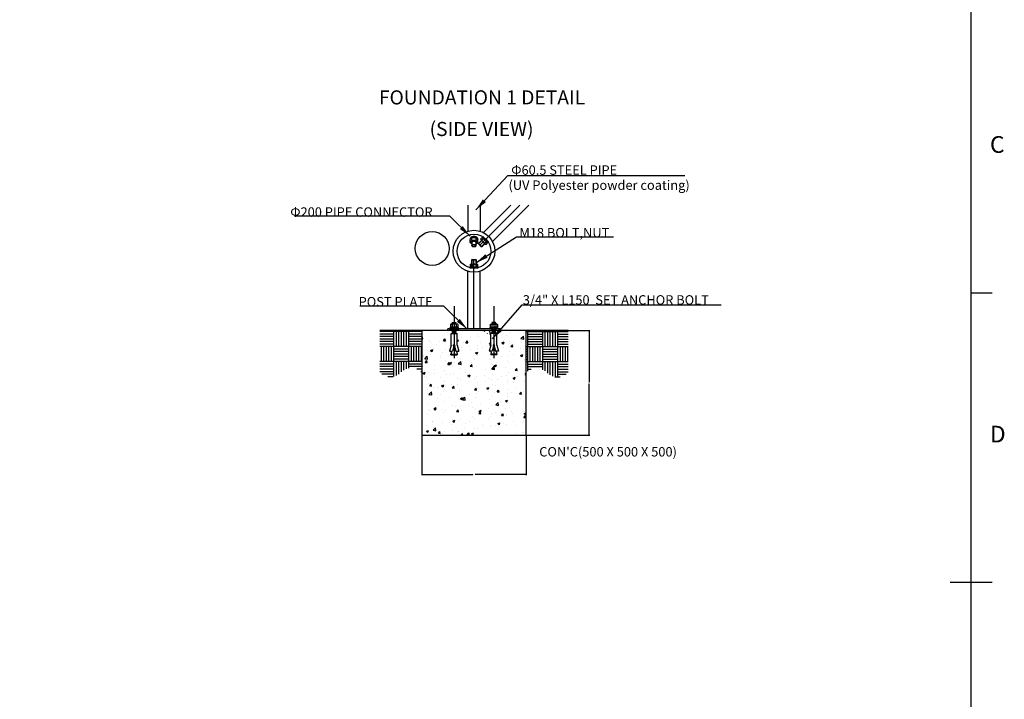
# Model space of a CAD drawing. Units: millimetres. Extents: x 0 to 33640, y 0 to 23760.
# Drawn here: x 23714 to 33137, y 10761 to 17261 of the extents above; entities that cross this region are included whole.
import ezdxf

# ---------------------------------------------------------------- set-up
doc = ezdxf.new("R2010")
doc.units = ezdxf.units.MM
doc.header["$LTSCALE"] = 400
doc.header["$MEASUREMENT"] = 0
for name, pattern in [('CENTER', [2, 1.25, -0.25, 0.25, -0.25]), ('CENTER2', [28.575, 19.05, -3.175, 3.175, -3.175]), ('HIDDEN', [0.375, 0.25, -0.125])]:
    doc.linetypes.add(name, pattern=pattern)
for name, color, linetype, true_color in [('CL', 1, 'CENTER2', 0xff0000), ('DIM', 9, 'Continuous', 0x808080), ('Sheet', 5, 'Continuous', 0x0000ff), ('TEXT', 9, 'Continuous', 0x808080)]:
    doc.layers.add(name, color=color, linetype=linetype, true_color=true_color)
doc.styles.add('Arial', font='arial.ttf')
doc.styles.add('Times New Roman', font='times.ttf')
doc.dimstyles.new('DYNAMO (STANDARD)', dxfattribs={"dimscale": 40, "dimtxt": 3.2, "dimasz": 3, "dimexe": 1.25, "dimexo": 0.625, "dimtad": 1, "dimtoh": 1, "dimdec": 0, "dimzin": 1, "dimdsep": 46, "dimtxsty": 'Arial', "dimcen": 0, "dimadec": 0, "dimazin": 0, "dimtfac": 1, "dimtdec": 4, "dimtix": 1, "dimtmove": 1, "dimatfit": 3, "dimfxl": 0, "dimtolj": 1, "dimtzin": 1, "dimarcsym": 0})
doc.dimstyles.new('STANDARD 01 01', dxfattribs={"dimscale": 40, "dimtxt": 0.18, "dimasz": 0.18, "dimexe": 0.18, "dimexo": 0.0625, "dimgap": 0.09, "dimtad": 0, "dimtih": 1, "dimtoh": 1, "dimdec": 4, "dimlfac": 0.5, "dimzin": 1, "dimdsep": 46, "dimtxsty": 'Times New Roman', "dimcen": 0.09, "dimadec": 0, "dimazin": 0, "dimtfac": 1, "dimtdec": 4, "dimtix": 1, "dimtmove": 1, "dimatfit": 3, "dimfxl": 0, "dimtolj": 1, "dimtzin": 1, "dimarcsym": 0})
doc.dimstyles.new('STANDARD 02 01', dxfattribs={"dimscale": 40, "dimtxt": 0.18, "dimasz": 0.18, "dimexe": 0.18, "dimexo": 0.0625, "dimgap": 0.09, "dimtad": 0, "dimtih": 1, "dimtoh": 1, "dimdec": 4, "dimlfac": 0.5, "dimzin": 1, "dimdsep": 46, "dimtxsty": 'Times New Roman', "dimcen": 0.09, "dimadec": 0, "dimazin": 0, "dimtfac": 1, "dimtdec": 4, "dimtix": 1, "dimtmove": 1, "dimatfit": 3, "dimfxl": 0, "dimtolj": 1, "dimtzin": 1, "dimarcsym": 0})
pattern_1 = [(90, (6112.4, 28966.24), (-144, 144), [144, -144]), (90, (6136.4, 28966.24), (-144, 144), [144, -144]), (90, (6160.4, 28966.24), (-144, 144), [144, -144]), (90, (6184.4, 28966.24), (-144, 144), [144, -144]), (90, (6208.4, 28966.24), (-144, 144), [144, -144]), (90, (6232.4, 28966.24), (-144, 144), [144, -144]), (90, (6256.4, 28966.24), (-144, 144), [144, -144]), (0, (6112.4, 29110.24), (144, -144), [144, -144]), (0, (6112.4, 29134.24), (144, -144), [144, -144]), (0, (6112.4, 29158.24), (144, -144), [144, -144]), (0, (6112.4, 29182.24), (144, -144), [144, -144]), (0, (6112.4, 29206.24), (144, -144), [144, -144]), (0, (6112.4, 29230.24), (144, -144), [144, -144]), (0, (6112.4, 29254.24), (144, -144), [144, -144])]

# ---------------------------------------------------------------- blocks, each defined once
blk = doc.blocks.new('ISO A1 title block')
at = {"layer": 'Sheet'}
for p, q in [((820, 366.25), (825, 366.25)), ((815, 297), (825, 297))]:
    blk.add_line(p, q, dxfattribs=at)
blk.add_lwpolyline([(820, 574), (20, 574), (20, 20), (820, 20)], close=True, dxfattribs=at)
at = {"layer": 'Sheet', "color": 6, "true_color": 0xff00ff, "char_height": 4, "attachment_point": 7, "line_spacing_factor": 0.963855}
for s, insert, width in [('\\fArial;C', (824.5, 399.68), 7.5422), ('\\fArial;D', (824.5, 330.43), 7.3012)]:
    blk.add_mtext(s, dxfattribs=dict(at, insert=insert, width=width))
blk = doc.blocks.new('set anchor bolt')
at = {"color": 6, "true_color": 0xff00ff}
for p, q in [((-8496.3, -25640.3), (-8491.3, -25636.7)), ((-8496.3, -25640.3), (-8496.3, -25667.2)), ((-8429.2, -25636.7), (-8491.3, -25636.7)), ((-8490.5, -25636.7), (-8479, -25636.7)), ((-8480.5, -25624.6), (-8476, -25620.5)), ((-8476, -25628.6), (-8480.5, -25624.6)), ((-8480.5, -25624.6), (-8440, -25626.8)), ((-8480.5, -25632.7), (-8476, -25628.6)), ((-8476, -25636.7), (-8480.5, -25632.7)), ((-8480.5, -25632.7), (-8440, -25634.9)), ((-8479, -25640.3), (-8479, -25667.2)), ((-8476, -25620.5), (-8442, -25620.5)), ((-8476, -25620.5), (-8444.5, -25622.8)), ((-8476, -25620.5), (-8444.5, -25622.8)), ((-8476, -25628.6), (-8444.5, -25630.9)), ((-8444.5, -25622.8), (-8442, -25620.5)), ((-8440, -25626.8), (-8444.5, -25622.8)), ((-8444.5, -25630.9), (-8440, -25626.8)), ((-8440, -25634.9), (-8444.5, -25630.9)), ((-8442, -25636.7), (-8440, -25634.9)), ((-8430.1, -25636.7), (-8441.6, -25636.7)), ((-8441.6, -25640.3), (-8441.6, -25667.2)), ((-8441.6, -25640.3), (-8441.6, -25667.2)), ((-8424.3, -25640.3), (-8429.2, -25636.7)), ((-8424.3, -25640.3), (-8429.2, -25636.7)), ((-8424.3, -25640.3), (-8424.3, -25667.2)), ((-8415.3, -25676.5), (-8505.3, -25676.5)), ((-8505.3, -25676.5), (-8505.3, -25681.2)), ((-8505.3, -25681.2), (-8415.3, -25681.2)), ((-8424.3, -25667.2), (-8496.3, -25667.2)), ((-8491.8, -25673.4), (-8491.8, -25670.3)), ((-8489.5, -25726.2), (-8431, -25726.2)), ((-8489.5, -25840.9), (-8489.5, -25726.2)), ((-8488.6, -25667.2), (-8460.3, -25667.2)), ((-8480.5, -25684.1), (-8477.3, -25681.2)), ((-8480.5, -25684.1), (-8440, -25686.4)), ((-8476, -25688.2), (-8480.5, -25684.1)), ((-8480.5, -25692.2), (-8476, -25688.2)), ((-8480.5, -25692.2), (-8440, -25694.5)), ((-8476, -25696.3), (-8480.5, -25692.2)), ((-8480.5, -25700.3), (-8476, -25696.3)), ((-8480.5, -25700.3), (-8440, -25702.6)), ((-8476, -25704.4), (-8480.5, -25700.3)), ((-8480.5, -25708.4), (-8476, -25704.4)), ((-8480.5, -25708.4), (-8440, -25710.7)), ((-8476, -25712.5), (-8480.5, -25708.4)), ((-8480.5, -25716.5), (-8476, -25712.5)), ((-8476, -25720.6), (-8480.5, -25716.5)), ((-8480.5, -25716.5), (-8440, -25718.8)), ((-8480.5, -25724.6), (-8476, -25720.6)), ((-8478.8, -25726.2), (-8480.5, -25724.6)), ((-8480.5, -25724.6), (-8452.3, -25726.2)), ((-8476, -25688.2), (-8444.5, -25690.4)), ((-8476, -25696.3), (-8444.5, -25698.5)), ((-8476, -25696.3), (-8444.5, -25698.5)), ((-8476, -25704.4), (-8444.5, -25706.6)), ((-8476, -25712.5), (-8444.5, -25714.7)), ((-8476, -25712.5), (-8444.5, -25714.7)), ((-8476, -25720.6), (-8444.5, -25722.8)), ((-8464.8, -25676.5), (-8461.5, -25681.2)), ((-8460.4, -25681.2), (-8444.5, -25682.3)), ((-8460.4, -25681.2), (-8444.5, -25682.3)), ((-8437.7, -25667.2), (-8460.3, -25667.2)), ((-8457.6, -25676.5), (-8454.3, -25681.2)), ((-8444.5, -25682.3), (-8443.3, -25681.2)), ((-8440, -25686.4), (-8444.5, -25682.3)), ((-8444.5, -25690.4), (-8440, -25686.4)), ((-8440, -25694.5), (-8444.5, -25690.4)), ((-8444.5, -25698.5), (-8440, -25694.5)), ((-8440, -25702.6), (-8444.5, -25698.5)), ((-8444.5, -25706.6), (-8440, -25702.6)), ((-8440, -25710.7), (-8444.5, -25706.6)), ((-8444.5, -25714.7), (-8440, -25710.7)), ((-8440, -25718.8), (-8444.5, -25714.7)), ((-8444.5, -25722.8), (-8440, -25718.8)), ((-8440.8, -25726.2), (-8444.5, -25722.8)), ((-8431, -25840.9), (-8431, -25726.2)), ((-8428.8, -25673.4), (-8428.8, -25670.3)), ((-8415.3, -25681.2), (-8415.3, -25676.5)), ((-8489.5, -25840.9), (-8505.3, -25899.4)), ((-8462.8, -25848.1), (-8476.6, -25899.4)), ((-8457.8, -25848.1), (-8444, -25899.4)), ((-8431, -25840.9), (-8415.3, -25899.4)), ((-8505.3, -25899.4), (-8476.6, -25899.4)), ((-8487.2, -25908.7), (-8490.7, -25927.4)), ((-8490.7, -25927.4), (-8429.9, -25927.4)), ((-8490.7, -25932.1), (-8490.7, -25927.4)), ((-8490.7, -25932.1), (-8429.9, -25932.1)), ((-8487.2, -25908.7), (-8487.2, -25899.4)), ((-8444, -25899.4), (-8415.3, -25899.4)), ((-8433.4, -25908.7), (-8433.4, -25899.4)), ((-8433.4, -25899.4), (-8431, -25899.4)), ((-8433.4, -25908.7), (-8429.9, -25927.4)), ((-8429.9, -25927.4), (-8429.9, -25932.1))]:
    blk.add_line(p, q, dxfattribs=at)
blk.add_circle((-8460.3, -25840.9), 7.42, dxfattribs=at)
for centre, radius, start, end in [((-8487.6, -25648.9), 12.2, 44.83287, 135.16713), ((-8460.3, -25686.8), 50.1, 68.03686, 111.96314), ((-8432.9, -25648.9), 12.2, 44.83287, 135.16713), ((-8488.6, -25670.3), 3.15, 90, 180), ((-8488.6, -25673.4), 3.15, 180, 270), ((-8431.9, -25670.3), 3.15, 0, 90), ((-8431.9, -25673.4), 3.15, 270, 0)]:
    blk.add_arc(centre, radius, start, end, dxfattribs=at)
blk = doc.blocks.new('*D29')
at = {"layer": 'Defpoints', "color": 0}
for p in [(28561.8, 14286.7), (28561.8, 13286.7), (29162.8, 13286.7)]:
    blk.add_point(p, dxfattribs=at)
at = {"layer": 'DIM', "color": 0, "lineweight": -2}
for p, q in [((28564.3, 14286.7), (29170, 14286.7)), ((29162.8, 14279.5), (29162.8, 13794)), ((29162.8, 13293.9), (29162.8, 13779.5)), ((28564.3, 13286.7), (29170, 13286.7))]:
    blk.add_line(p, q, dxfattribs=at)
at = {"layer": 'DIM', "color": 0}
for points in [[(29164, 14279.5), (29161.6, 14279.5), (29162.8, 14286.7)], [(29161.6, 13293.9), (29164, 13293.9), (29162.8, 13286.7)]]:
    blk.add_solid(points, dxfattribs=at)
at = {"layer": 'DIM', "color": 0, "insert": (29162.8, 13786.7), "char_height": 7.2, "attachment_point": 5, "style": 'Times New Roman'}
blk.add_mtext('\\A1;500', dxfattribs=at)
blk = doc.blocks.new('*D30')
at = {"layer": 'Defpoints', "color": 0}
for p in [(27561.8, 13286.7), (28561.8, 13286.7), (28561.8, 12912)]:
    blk.add_point(p, dxfattribs=at)
at = {"layer": 'DIM', "color": 0, "lineweight": -2}
for p, q in [((27561.8, 13284.2), (27561.8, 12904.8)), ((28561.8, 13284.2), (28561.8, 12904.8)), ((27569, 12912), (28050.7, 12912)), ((28554.6, 12912), (28073, 12912))]:
    blk.add_line(p, q, dxfattribs=at)
at = {"layer": 'DIM', "color": 0}
for points in [[(27569, 12913.2), (27569, 12910.8), (27561.8, 12912)], [(28554.6, 12910.8), (28554.6, 12913.2), (28561.8, 12912)]]:
    blk.add_solid(points, dxfattribs=at)
at = {"layer": 'DIM', "color": 0, "insert": (28061.8, 12912), "char_height": 7.2, "attachment_point": 5, "style": 'Times New Roman'}
blk.add_mtext('\\A1;500', dxfattribs=at)

msp = doc.modelspace()

# ---------------------------------------------------------------- hatches: boundary and pattern name
at = {"true_color": 0x808080, "extrusion": (0, 0, -1)}
h = msp.add_hatch(dxfattribs=at)
h.set_pattern_fill('AR-PARQ1', color=8, scale=12, style=0, pattern_type=2)
h.set_pattern_definition(pattern_1)
h.paths.add_polyline_path([(-27161.83044, 14286.73502), (-27561.83044, 14286.73502), (-27561.83044, 13886.73502), (-27560.64595, 13887.95565), (-27559.44361, 13889.16457), (-27558.22358, 13890.36141), (-27556.98604, 13891.54579), (-27555.73116, 13892.71735), (-27554.45912, 13893.87573), (-27553.17011, 13895.02057), (-27551.86435, 13896.15151), (-27550.54205, 13897.26819), (-27549.20342, 13898.37028), (-27547.84871, 13899.45742), (-27546.47816, 13900.52927), (-27545.09202, 13901.58551), (-27543.69055, 13902.6258), (-27542.27403, 13903.64982), (-27540.84272, 13904.65726), (-27539.39692, 13905.64779), (-27537.93694, 13906.62113), (-27536.46306, 13907.57696), (-27534.9756, 13908.515), (-27533.47489, 13909.43498), (-27531.96126, 13910.3366), (-27530.43504, 13911.21961), (-27528.89657, 13912.08374), (-27527.3462, 13912.92876), (-27525.7843, 13913.7544), (-27524.21122, 13914.56045), (-27522.62734, 13915.34668), (-27521.03303, 13916.11287), (-27519.42867, 13916.85882), (-27517.81465, 13917.58433), (-27516.19136, 13918.28922), (-27514.5592, 13918.97332), (-27512.91856, 13919.63646), (-27511.26986, 13920.27848), (-27509.6135, 13920.89924), (-27507.94989, 13921.4986), (-27506.27945, 13922.07645), (-27504.60259, 13922.63268), (-27502.91974, 13923.16717), (-27501.23131, 13923.67984), (-27499.53773, 13924.17061), (-27497.83943, 13924.63941), (-27496.13682, 13925.08618), (-27494.43034, 13925.51088), (-27492.72041, 13925.91347), (-27491.00746, 13926.29392), (-27489.29191, 13926.65222), (-27487.57419, 13926.98837), (-27485.85472, 13927.30237), (-27484.13393, 13927.59424), (-27482.41223, 13927.86401), (-27480.69004, 13928.11172), (-27478.96779, 13928.33742), (-27477.24587, 13928.54116), (-27475.52471, 13928.72302), (-27473.8047, 13928.88307), (-27472.08626, 13929.02141), (-27470.36978, 13929.13813), (-27468.65565, 13929.23335), (-27466.94427, 13929.30717), (-27465.23603, 13929.35972), (-27463.53129, 13929.39115), (-27461.83044, 13929.40159), (-27460.1296, 13929.39115), (-27458.42486, 13929.35972), (-27456.71662, 13929.30717), (-27455.00524, 13929.23335), (-27453.29111, 13929.13813), (-27451.57463, 13929.02141), (-27449.85619, 13928.88307), (-27448.13618, 13928.72302), (-27446.41502, 13928.54116), (-27444.6931, 13928.33742), (-27442.97084, 13928.11172), (-27441.24866, 13927.86401), (-27439.52696, 13927.59424), (-27437.80616, 13927.30237), (-27436.0867, 13926.98837), (-27434.36898, 13926.65222), (-27432.65343, 13926.29392), (-27430.94048, 13925.91347), (-27429.23055, 13925.51088), (-27427.52407, 13925.08618), (-27425.82146, 13924.63941), (-27424.12316, 13924.17061), (-27422.42958, 13923.67984), (-27420.74115, 13923.16717), (-27419.0583, 13922.63268), (-27417.38144, 13922.07645), (-27415.711, 13921.4986), (-27414.04739, 13920.89924), (-27412.39103, 13920.27848), (-27410.74232, 13919.63646), (-27409.10169, 13918.97332), (-27407.46953, 13918.28922), (-27405.84624, 13917.58433), (-27404.23222, 13916.85882), (-27402.62786, 13916.11287), (-27401.03355, 13915.34668), (-27399.44967, 13914.56045), (-27397.87659, 13913.7544), (-27396.31469, 13912.92876), (-27394.76432, 13912.08374), (-27393.22585, 13911.21961), (-27391.69963, 13910.3366), (-27390.18599, 13909.43498), (-27388.68529, 13908.515), (-27387.19783, 13907.57696), (-27385.72395, 13906.62113), (-27384.26396, 13905.64779), (-27382.81817, 13904.65726), (-27381.38686, 13903.64982), (-27379.97034, 13902.6258), (-27378.56887, 13901.58551), (-27377.18273, 13900.52927), (-27375.81217, 13899.45742), (-27374.45747, 13898.37028), (-27373.11884, 13897.26819), (-27371.79654, 13896.15151), (-27370.49078, 13895.02057), (-27369.20177, 13893.87573), (-27367.92973, 13892.71735), (-27366.67485, 13891.54579), (-27365.4373, 13890.36141), (-27364.21728, 13889.16457), (-27363.01494, 13887.95565), (-27361.83044, 13886.73502), (-27360.64595, 13885.51438), (-27359.44361, 13884.30546), (-27358.22358, 13883.10862), (-27356.98604, 13881.92424), (-27355.73116, 13880.75268), (-27354.45912, 13879.5943), (-27353.17011, 13878.44946), (-27351.86435, 13877.31852), (-27350.54205, 13876.20184), (-27349.20342, 13875.09975), (-27347.84871, 13874.01261), (-27346.47816, 13872.94076), (-27345.09202, 13871.88452), (-27343.69055, 13870.84423), (-27342.27403, 13869.82021), (-27340.84272, 13868.81277), (-27339.39692, 13867.82224), (-27337.93694, 13866.8489), (-27336.46306, 13865.89307), (-27334.9756, 13864.95503), (-27333.47489, 13864.03506), (-27331.96126, 13863.13343), (-27330.43504, 13862.25042), (-27328.89657, 13861.38629), (-27327.3462, 13860.54128), (-27325.7843, 13859.71563), (-27324.21122, 13858.90958), (-27322.62734, 13858.12335), (-27321.03303, 13857.35716), (-27319.42867, 13856.61121), (-27317.81465, 13855.8857), (-27316.19136, 13855.18081), (-27314.5592, 13854.49671), (-27312.91856, 13853.83358), (-27311.26986, 13853.19155), (-27309.6135, 13852.57079), (-27307.94989, 13851.97143), (-27306.27945, 13851.39358), (-27304.60259, 13850.83735), (-27302.91974, 13850.30286), (-27301.23131, 13849.79019), (-27299.53773, 13849.29942), (-27297.83943, 13848.83062), (-27296.13682, 13848.38385), (-27294.43034, 13847.95915), (-27292.72041, 13847.55656), (-27291.00746, 13847.17611), (-27289.29191, 13846.81781), (-27287.57419, 13846.48166), (-27285.85472, 13846.16766), (-27284.13393, 13845.87579), (-27282.41223, 13845.60602), (-27280.69004, 13845.35831), (-27278.96779, 13845.13261), (-27277.24587, 13844.92887), (-27275.52471, 13844.74701), (-27273.8047, 13844.58696), (-27272.08626, 13844.44862), (-27270.36978, 13844.3319), (-27268.65565, 13844.23669), (-27266.94427, 13844.16286), (-27265.23603, 13844.11031), (-27263.53129, 13844.07888), (-27261.83044, 13844.06844), (-27260.1296, 13844.07888), (-27258.42486, 13844.11031), (-27256.71662, 13844.16286), (-27255.00524, 13844.23669), (-27253.29111, 13844.3319), (-27251.57463, 13844.44862), (-27249.85619, 13844.58696), (-27248.13618, 13844.74701), (-27246.41502, 13844.92887), (-27244.6931, 13845.13261), (-27242.97084, 13845.35831), (-27241.24866, 13845.60602), (-27239.52696, 13845.87579), (-27237.80616, 13846.16766), (-27236.0867, 13846.48166), (-27234.36898, 13846.81781), (-27232.65343, 13847.17611), (-27230.94048, 13847.55656), (-27229.23055, 13847.95915), (-27227.52407, 13848.38385), (-27225.82146, 13848.83062), (-27224.12316, 13849.29942), (-27222.42958, 13849.79019), (-27220.74115, 13850.30286), (-27219.0583, 13850.83735), (-27217.38144, 13851.39358), (-27215.711, 13851.97143), (-27214.04739, 13852.57079), (-27212.39103, 13853.19155), (-27210.74232, 13853.83358), (-27209.10169, 13854.49671), (-27207.46953, 13855.18081), (-27205.84624, 13855.8857), (-27204.23222, 13856.61121), (-27202.62786, 13857.35716), (-27201.03355, 13858.12335), (-27199.44967, 13858.90958), (-27197.87659, 13859.71563), (-27196.31469, 13860.54128), (-27194.76432, 13861.38629), (-27193.22585, 13862.25042), (-27191.69963, 13863.13343), (-27190.18599, 13864.03506), (-27188.68529, 13864.95503), (-27187.19783, 13865.89307), (-27185.72395, 13866.8489), (-27184.26396, 13867.82224), (-27182.81817, 13868.81277), (-27181.38686, 13869.82021), (-27179.97034, 13870.84423), (-27178.56887, 13871.88452), (-27177.18273, 13872.94076), (-27175.81217, 13874.01261), (-27174.45747, 13875.09975), (-27173.11884, 13876.20184), (-27171.79654, 13877.31852), (-27170.49078, 13878.44946), (-27169.20177, 13879.5943), (-27167.92973, 13880.75268), (-27166.67485, 13881.92424), (-27165.4373, 13883.10862), (-27164.21728, 13884.30546), (-27163.01494, 13885.51438), (-27161.83044, 13886.73502)], flags=0)
at = {"true_color": 0x808080}
h = msp.add_hatch(dxfattribs=at)
h.set_pattern_fill('AR-CONC', color=8, scale=30, style=0, pattern_type=2)
h.set_pattern_definition([(50, (-84339.88, -64364.07), (215.17805, -18.82564), [22.5, -247.5]), (355, (-84339.88, -64364.07), (-41.6254, 225.65764), [18, -198]), (100.4514, (-84321.95, -64365.64), (173.5528, 206.83186), [19.12206, -210.34263]), (46.1842, (-84339.88, -64304.07), (320.1723, -49.6557), [33.75, -371.25]), (96.6356, (-84313.2, -64308.2), (280.3988, 292.23536), [28.6831, -315.5139]), (351.1842, (-84339.88, -64304.07), (280.3986, 292.2356), [27, -297]), (21, (-84309.88, -64319.07), (179.07212, -120.78567), [22.5, -247.5]), (326, (-84309.88, -64319.07), (72.9946, 217.545), [18, -198]), (71.4514, (-84294.96, -64329.14), (252.0668, 96.75915), [19.12206, -210.34263]), (37.5, (-84339.88, -64364.07), (3.647957, 99.868156), [0, -195.6, 0, -201, 0, -198.75]), (7.5, (-84339.88, -64364.07), (78.92086, 118.32351), [0, -114.6, 0, -191.1, 0, -75.75]), (327.5, (-84406.78, -64364.07), (160.14673, -6.76646), [0, -75, 0, -234, 0, -310.5]), (317.5, (-84436.78, -64364.07), (174.95585, 30.0315), [0, -97.5, 0, -155.4, 0, -220.5])])
h.paths.add_polyline_path([(28561.83044, 14286.73502), (28210.83044, 14286.73502), (28210.83044, 14052.33502), (28192.83044, 14052.33502), (28192.83044, 14286.73502), (27930.83044, 14286.73502), (27930.83044, 14052.33502), (27912.83044, 14052.33502), (27912.83044, 14286.73502), (27861.83044, 14286.73502), (27561.83044, 14286.73502), (27561.83044, 13286.73502), (28561.83044, 13286.73502)], flags=0)
h = msp.add_hatch(dxfattribs=at)
h.set_pattern_fill('AR-PARQ1', color=8, scale=12, style=0, pattern_type=2)
h.set_pattern_definition(pattern_1)
h.paths.add_polyline_path([(28961.83044, 14286.73502), (28561.83044, 14286.73502), (28561.83044, 13886.73502), (28563.01494, 13887.95565), (28564.21728, 13889.16457), (28565.4373, 13890.36141), (28566.67485, 13891.54579), (28567.92973, 13892.71735), (28569.20177, 13893.87573), (28570.49078, 13895.02057), (28571.79654, 13896.15151), (28573.11884, 13897.26819), (28574.45747, 13898.37028), (28575.81217, 13899.45742), (28577.18273, 13900.52927), (28578.56887, 13901.58551), (28579.97034, 13902.6258), (28581.38686, 13903.64982), (28582.81817, 13904.65726), (28584.26396, 13905.64779), (28585.72395, 13906.62113), (28587.19783, 13907.57696), (28588.68529, 13908.515), (28590.18599, 13909.43498), (28591.69963, 13910.3366), (28593.22585, 13911.21961), (28594.76432, 13912.08374), (28596.31469, 13912.92876), (28597.87659, 13913.7544), (28599.44967, 13914.56045), (28601.03355, 13915.34668), (28602.62786, 13916.11287), (28604.23222, 13916.85882), (28605.84624, 13917.58433), (28607.46953, 13918.28922), (28609.10169, 13918.97332), (28610.74232, 13919.63646), (28612.39103, 13920.27848), (28614.04739, 13920.89924), (28615.711, 13921.4986), (28617.38144, 13922.07645), (28619.0583, 13922.63268), (28620.74115, 13923.16717), (28622.42958, 13923.67984), (28624.12316, 13924.17061), (28625.82146, 13924.63941), (28627.52407, 13925.08618), (28629.23055, 13925.51088), (28630.94048, 13925.91347), (28632.65343, 13926.29392), (28634.36898, 13926.65222), (28636.0867, 13926.98837), (28637.80616, 13927.30237), (28639.52696, 13927.59424), (28641.24866, 13927.86401), (28642.97084, 13928.11172), (28644.6931, 13928.33742), (28646.41502, 13928.54116), (28648.13618, 13928.72302), (28649.85619, 13928.88307), (28651.57463, 13929.02141), (28653.29111, 13929.13813), (28655.00524, 13929.23335), (28656.71662, 13929.30717), (28658.42486, 13929.35972), (28660.1296, 13929.39115), (28661.83044, 13929.40159), (28663.53129, 13929.39115), (28665.23603, 13929.35972), (28666.94427, 13929.30717), (28668.65565, 13929.23335), (28670.36978, 13929.13813), (28672.08626, 13929.02141), (28673.8047, 13928.88307), (28675.52471, 13928.72302), (28677.24587, 13928.54116), (28678.96779, 13928.33742), (28680.69004, 13928.11172), (28682.41223, 13927.86401), (28684.13393, 13927.59424), (28685.85472, 13927.30237), (28687.57419, 13926.98837), (28689.29191, 13926.65222), (28691.00746, 13926.29392), (28692.72041, 13925.91347), (28694.43034, 13925.51088), (28696.13682, 13925.08618), (28697.83943, 13924.63941), (28699.53773, 13924.17061), (28701.23131, 13923.67984), (28702.91974, 13923.16717), (28704.60259, 13922.63268), (28706.27945, 13922.07645), (28707.94989, 13921.4986), (28709.6135, 13920.89924), (28711.26986, 13920.27848), (28712.91856, 13919.63646), (28714.5592, 13918.97332), (28716.19136, 13918.28922), (28717.81465, 13917.58433), (28719.42867, 13916.85882), (28721.03303, 13916.11287), (28722.62734, 13915.34668), (28724.21122, 13914.56045), (28725.7843, 13913.7544), (28727.3462, 13912.92876), (28728.89657, 13912.08374), (28730.43504, 13911.21961), (28731.96126, 13910.3366), (28733.47489, 13909.43498), (28734.9756, 13908.515), (28736.46306, 13907.57696), (28737.93694, 13906.62113), (28739.39692, 13905.64779), (28740.84272, 13904.65726), (28742.27403, 13903.64982), (28743.69055, 13902.6258), (28745.09202, 13901.58551), (28746.47816, 13900.52927), (28747.84871, 13899.45742), (28749.20342, 13898.37028), (28750.54205, 13897.26819), (28751.86435, 13896.15151), (28753.17011, 13895.02057), (28754.45912, 13893.87573), (28755.73116, 13892.71735), (28756.98604, 13891.54579), (28758.22358, 13890.36141), (28759.44361, 13889.16457), (28760.64595, 13887.95565), (28761.83044, 13886.73502), (28763.01494, 13885.51438), (28764.21728, 13884.30546), (28765.4373, 13883.10862), (28766.67485, 13881.92424), (28767.92973, 13880.75268), (28769.20177, 13879.5943), (28770.49078, 13878.44946), (28771.79654, 13877.31852), (28773.11884, 13876.20184), (28774.45747, 13875.09975), (28775.81217, 13874.01261), (28777.18273, 13872.94076), (28778.56887, 13871.88452), (28779.97034, 13870.84423), (28781.38686, 13869.82021), (28782.81817, 13868.81277), (28784.26396, 13867.82224), (28785.72395, 13866.8489), (28787.19783, 13865.89307), (28788.68529, 13864.95503), (28790.18599, 13864.03506), (28791.69963, 13863.13343), (28793.22585, 13862.25042), (28794.76432, 13861.38629), (28796.31469, 13860.54128), (28797.87659, 13859.71563), (28799.44967, 13858.90958), (28801.03355, 13858.12335), (28802.62786, 13857.35716), (28804.23222, 13856.61121), (28805.84624, 13855.8857), (28807.46953, 13855.18081), (28809.10169, 13854.49671), (28810.74232, 13853.83358), (28812.39103, 13853.19155), (28814.04739, 13852.57079), (28815.711, 13851.97143), (28817.38144, 13851.39358), (28819.0583, 13850.83735), (28820.74115, 13850.30286), (28822.42958, 13849.79019), (28824.12316, 13849.29942), (28825.82146, 13848.83062), (28827.52407, 13848.38385), (28829.23055, 13847.95915), (28830.94048, 13847.55656), (28832.65343, 13847.17611), (28834.36898, 13846.81781), (28836.0867, 13846.48166), (28837.80616, 13846.16766), (28839.52696, 13845.87579), (28841.24866, 13845.60602), (28842.97084, 13845.35831), (28844.6931, 13845.13261), (28846.41502, 13844.92887), (28848.13618, 13844.74701), (28849.85619, 13844.58696), (28851.57463, 13844.44862), (28853.29111, 13844.3319), (28855.00524, 13844.23669), (28856.71662, 13844.16286), (28858.42486, 13844.11031), (28860.1296, 13844.07888), (28861.83044, 13844.06844), (28863.53129, 13844.07888), (28865.23603, 13844.11031), (28866.94427, 13844.16286), (28868.65565, 13844.23669), (28870.36978, 13844.3319), (28872.08626, 13844.44862), (28873.8047, 13844.58696), (28875.52471, 13844.74701), (28877.24587, 13844.92887), (28878.96779, 13845.13261), (28880.69004, 13845.35831), (28882.41223, 13845.60602), (28884.13393, 13845.87579), (28885.85472, 13846.16766), (28887.57419, 13846.48166), (28889.29191, 13846.81781), (28891.00746, 13847.17611), (28892.72041, 13847.55656), (28894.43034, 13847.95915), (28896.13682, 13848.38385), (28897.83943, 13848.83062), (28899.53773, 13849.29942), (28901.23131, 13849.79019), (28902.91974, 13850.30286), (28904.60259, 13850.83735), (28906.27945, 13851.39358), (28907.94989, 13851.97143), (28909.6135, 13852.57079), (28911.26986, 13853.19155), (28912.91856, 13853.83358), (28914.5592, 13854.49671), (28916.19136, 13855.18081), (28917.81465, 13855.8857), (28919.42867, 13856.61121), (28921.03303, 13857.35716), (28922.62734, 13858.12335), (28924.21122, 13858.90958), (28925.7843, 13859.71563), (28927.3462, 13860.54128), (28928.89657, 13861.38629), (28930.43504, 13862.25042), (28931.96126, 13863.13343), (28933.47489, 13864.03506), (28934.9756, 13864.95503), (28936.46306, 13865.89307), (28937.93694, 13866.8489), (28939.39692, 13867.82224), (28940.84272, 13868.81277), (28942.27403, 13869.82021), (28943.69055, 13870.84423), (28945.09202, 13871.88452), (28946.47816, 13872.94076), (28947.84871, 13874.01261), (28949.20342, 13875.09975), (28950.54205, 13876.20184), (28951.86435, 13877.31852), (28953.17011, 13878.44946), (28954.45912, 13879.5943), (28955.73116, 13880.75268), (28956.98604, 13881.92424), (28958.22358, 13883.10862), (28959.44361, 13884.30546), (28960.64595, 13885.51438), (28961.83044, 13886.73502)], flags=0)

# ---------------------------------------------------------------- linework, layer by layer
for p, q in [((28001.83044, 15486.73502), (28001.83044, 15237.52286)), ((28121.83044, 15486.73502), (28121.83044, 15237.52286)), ((28416.05481, 15486.73502), (28153.70403, 15224.38423)), ((28585.75452, 15486.73502), (28238.84694, 15139.82186)), ((28027.42842, 15161.5007), (28038.41909, 15175.31864)), ((28041.80253, 15153.37833), (28041.80253, 15175.18734)), ((28044.17196, 15178.09359), (28079.48898, 15178.09359)), ((28081.85841, 15153.37833), (28081.85841, 15175.18734)), ((28096.2327, 15161.50048), (28085.24185, 15175.31864)), ((28104.61224, 15120.85725), (28159.75357, 15176.21378)), ((28142.84872, 15180.42823), (28125.10683, 15162.61709)), ((28145.91373, 15186.40852), (28141.39707, 15181.87424)), ((28141.39707, 15181.87424), (28196.65871, 15126.82743)), ((28195.20706, 15128.27344), (28142.84872, 15180.42823)), ((28201.17538, 15131.36172), (28145.91373, 15186.40852)), ((28148.30671, 15184.12297), (28198.7824, 15133.64728)), ((28026.19523, 15165.0234), (28026.19523, 15159.21146)), ((28042.51285, 15129.72234), (28042.51285, 15100.53024)), ((28081.14827, 15129.71996), (28081.14827, 15100.52786)), ((28097.46821, 15165.02758), (28097.46821, 15159.20413)), ((28104.61969, 15117.02992), (28104.61224, 15120.85725)), ((28131.95815, 15089.79775), (28104.61969, 15117.02992)), ((28126.59606, 15157.09663), (28125.10683, 15162.61709)), ((28171.93894, 15111.93002), (28126.59606, 15157.09663)), ((28135.78547, 15089.8052), (28131.95815, 15089.79775)), ((28190.9268, 15145.16174), (28135.78547, 15089.8052)), ((28138.19551, 15149.57929), (28155.9374, 15167.39043)), ((28164.37649, 15123.50009), (28182.11838, 15141.31123)), ((28177.46517, 15110.4623), (28171.93894, 15111.93002)), ((28177.46517, 15110.4623), (28195.20706, 15128.27344)), ((28196.65871, 15126.82743), (28201.17538, 15131.36172)), ((28022.83044, 14894.83911), (28022.83044, 14888.43911)), ((28100.83044, 14894.83911), (28022.83044, 14894.83911)), ((28024.8794, 14919.97895), (28029.83044, 14922.83911)), ((28024.8794, 14919.97895), (28024.8794, 14894.83911)), ((28029.83044, 14922.83911), (28093.83044, 14922.83911)), ((28039.83044, 14964.02869), (28042.53677, 14966.73502)), ((28039.83044, 14885.89474), (28039.83044, 14964.02869)), ((28042.53677, 14966.73502), (28081.12411, 14966.73502)), ((28043.35364, 14919.97895), (28043.35364, 14894.83911)), ((28080.30724, 14919.97895), (28080.30724, 14894.83911)), ((28081.12411, 14966.73502), (28083.83044, 14964.02869)), ((28083.83044, 14964.02869), (28083.83044, 14885.89474)), ((28093.83044, 14922.83911), (28098.78148, 14919.97895)), ((28098.78148, 14894.83911), (28098.78148, 14919.97895)), ((28100.83044, 14888.43911), (28100.83044, 14894.83911)), ((28001.83044, 14304.73502), (28001.83044, 14856.73502)), ((28022.83044, 14888.43911), (28100.83044, 14888.43911)), ((28121.83044, 14304.73502), (28121.83044, 14856.73502)), ((28961.83044, 14286.73502), (27161.83044, 14286.73502)), ((27811.83044, 14286.73502), (27811.83044, 14304.73502)), ((28311.83044, 14304.73502), (27811.83044, 14304.73502)), ((27849.83044, 14286.73502), (27849.83044, 14304.73502)), ((27893.83044, 14304.73502), (27893.83044, 14286.73502)), ((28229.83044, 14304.73502), (28229.83044, 14286.73502)), ((28273.83044, 14286.73502), (28273.83044, 14304.73502)), ((28311.83044, 14286.73502), (28311.83044, 14304.73502))]:
    msp.add_line(p, q)
at = {"color": 7, "true_color": 0xffffff}
for p, q in [((28040.56675, 15152.54282), (28040.61695, 15174.09505)), ((28083.09419, 15152.54282), (28083.04399, 15174.09505)), ((28025.83064, 15130.4397), (28025.83056, 15156.9249)), ((28097.83047, 15130.4397), (28097.83056, 15156.92468)), ((28097.83062, 15136.33615), (28097.83056, 15156.92513))]:
    msp.add_line(p, q, dxfattribs=at)
at = {"color": 6, "true_color": 0xff00ff}
for p, q in [((28104.61969, 15117.02992), (28161.91587, 15174.54972)), ((28135.78547, 15089.8052), (28104.61224, 15120.85725)), ((28131.95815, 15089.79775), (28189.25433, 15147.31754)), ((28039.83044, 14964.02869), (28083.83044, 14964.02869)), ((28042.53677, 14966.73502), (28042.53677, 14885.54771)), ((28081.12411, 14966.73502), (28081.12411, 14885.54771))]:
    msp.add_line(p, q, dxfattribs=at)
at = {"color": 2, "linetype": 'HIDDEN', "true_color": 0xffff00}
for p, q in [((28156.54097, 15175.8226), (28152.02431, 15171.28831)), ((28190.54814, 15141.94764), (28186.03148, 15137.41335)), ((28037.83044, 14888.43911), (28037.83044, 14894.83911)), ((28085.83044, 14888.43911), (28085.83044, 14894.83911))]:
    msp.add_line(p, q, dxfattribs=at)
msp.add_lwpolyline([(27561.83044, 14286.73502), (27561.83044, 13286.73502), (28561.83044, 13286.73502), (28561.83044, 14286.73502)])
for centre, radius in [((27661.7965, 15072.75033), 162.3379), ((28061.83044, 15046.73502), 200), ((28061.83044, 15046.73502), 162.3379)]:
    msp.add_circle(centre, radius)
for centre, radius, start, end in [((28044.17196, 15170.74287), 7.35073, 90, 141.501570721), ((28061.83378, 15121.71343), 57.97424, 76.5328642, 103.467135788), ((28079.48898, 15170.74287), 7.35073, 38.498429279, 90), ((28033.18129, 15156.92492), 7.35073, 141.501570721, 180.000182), ((28030.89448, 15130.74393), 5.06235, 130.119941836, 224.156039059), ((28062.17222, 15164.78747), 51.28543, 227.102087119, 247.459741227), ((28061.48889, 15164.78747), 51.28543, 292.540258773, 312.897912881), ((28092.76663, 15130.74393), 5.06235, 315.843960941, 49.880058164), ((28090.47983, 15156.9247), 7.35073, 359.999818, 38.498429279), ((28141.16857, 15165.65274), 16.3461, 190.702602249, 259.520575248), ((28194.5294, 15179.95186), 64, 208.331445829, 241.891731666), ((28180.43823, 15126.53575), 16.3461, 190.702602249, 259.520575248), ((28034.11652, 14906.49301), 16.3461, 55.591013505, 124.408986495), ((28061.83044, 14858.7041), 64, 73.219857084, 106.780142916), ((28089.54436, 14906.49301), 16.3461, 55.591013505, 124.408986495)]:
    msp.add_arc(centre, radius, start, end)
at = {"color": 7, "true_color": 0xffffff}
for centre, radius, start, end in [((28009.73574, 15160.54763), 31.5085, 304.610408983, 339.168340407), ((28044.06897, 15146.91404), 5.45483, 75.802376934, 153.564525116), ((28065.29588, 15252.71572), 102.46234, 258.807226571, 268.061859327), ((28058.36523, 15252.71572), 102.46234, 271.938140673, 281.192773429), ((28079.59215, 15146.91404), 5.45483, 26.435474884, 104.197623066), ((28113.92537, 15160.54763), 31.5085, 200.831659593, 235.389591017)]:
    msp.add_arc(centre, radius, start, end, dxfattribs=at)
for points, weights, knots in [([(28097.46821, 15165.02607), (28097.46695, 15186.41061), (28061.83047, 15186.40852), (28026.19398, 15186.40644), (28026.19523, 15165.0234)], [0.999970855925, 0.707106781187, 1, 0.707106781184, 1], [6.283107153, 6.283107153, 6.283107153, 7.8539425569, 7.8539425569, 9.4247779608, 9.4247779608, 9.4247779608]), ([(28081.14827, 15118.04234), (28091.528, 15123.37696), (28091.52752, 15131.57721), (28091.52647, 15149.39641), (28061.8294, 15149.39467), (28032.13233, 15149.39293), (28032.13337, 15131.57373), (28032.13385, 15123.37413), (28042.51285, 15118.04077)], [0.85482629092, 0.839900114909, 1, 0.707106781187, 1, 0.707106781187, 1, 0.839910778001, 0.854824303447], [2.2829715068, 2.2829715068, 2.2829715068, 3.1415926536, 3.1415926536, 4.7123889804, 4.7123889804, 6.2831853072, 6.2831853072, 7.1417492674, 7.1417492674, 7.1417492674])]:
    msp.add_rational_spline(points, weights, degree=2, knots=knots)
for points, weights in [([(28037.15696, 15173.73184), (28028.51941, 15168.75781), (28026.63805, 15161.66374)], [0.853644135778, 0.850697518459, 0.943431500577]), ([(28097.02539, 15161.66638), (28095.14315, 15168.76366), (28086.49916, 15173.7379)], [0.943453043611, 0.850667476292, 0.85364603279])]:
    msp.add_rational_spline(points, weights, degree=2)
for points, weights, knots in [([(28081.14827, 15100.52786), (28081.14893, 15111.25916), (28061.83122, 15111.26035), (28042.51351, 15111.26154), (28042.51285, 15100.53024), (28042.51219, 15089.79894), (28061.8299, 15089.79775), (28081.14761, 15089.79656), (28081.14827, 15100.52786)], [1, 0.707106781187, 1, 0.707106781187, 1, 0.707106781187, 1, 0.707106781187, 1], [0, 0, 0, 1.5707963268, 1.5707963268, 3.1415926536, 3.1415926536, 4.7123889804, 4.7123889804, 6.2831853072, 6.2831853072, 6.2831853072]), ([(28081.14827, 15129.71996), (28081.14893, 15140.45126), (28061.83122, 15140.45245), (28042.51351, 15140.45364), (28042.51285, 15129.7216)], [1, 0.707106781187, 1, 0.707106781187, 0.999971671572], [0, 0, 0, 1.5708343102, 1.5708343102, 3.1416686204, 3.1416686204, 3.1416686204]), ([(28079.21638, 15098.80875), (28079.21692, 15090.0377), (28061.83098, 15090.03662), (28044.44505, 15090.03555), (28044.44451, 15098.80661), (28044.44397, 15107.57766), (28061.8299, 15107.57873), (28079.21584, 15107.5798), (28079.21638, 15098.80875)], [1, 0.707106781187, 1, 0.707106781187, 1, 0.707106781187, 1, 0.707106781187, 1], [0, 0, 0, 1.5707963268, 1.5707963268, 3.1415926536, 3.1415926536, 4.7123889804, 4.7123889804, 6.2831853072, 6.2831853072, 6.2831853072])]:
    msp.add_rational_spline(points, weights, degree=2, knots=knots, dxfattribs=at)
at = {"layer": 'CL'}
for p, q in [((28500.11989, 15486.73502), (28115.46601, 15100.57991)), ((28061.83044, 14304.73502), (28061.83044, 14970.73502))]:
    msp.add_line(p, q, dxfattribs=at)
at = {"layer": 'CL', "linetype": 'CENTER'}
for p, q in [((27871.83044, 14522.22584), (27871.83044, 13936.91735)), ((28251.83044, 14522.22584), (28251.83044, 13936.91735))]:
    msp.add_line(p, q, dxfattribs=at)

# ---------------------------------------------------------------- block references
at = {"yscale": 0.9876543209866788, "zscale": 0.9876543209866788}
for p, xscale in [((36227.67097, 39668.89004), 0.9876543209866788), ((19895.98991, 39668.89004), -0.9876543209866788)]:
    msp.add_blockref('set anchor bolt', p, dxfattribs=dict(at, xscale=xscale))
at = {"layer": 'Sheet', "xscale": 40, "yscale": 40, "zscale": 40}
msp.add_blockref('ISO A1 title block', (20, 0), dxfattribs=at)

# ---------------------------------------------------------------- texts
at = {"layer": 'TEXT', "color": 2, "true_color": 0xffff00, "char_height": 135, "attachment_point": 7, "line_spacing_factor": 0.963855}
for s, insert, width in [('\\fArial;FOUNDATION 1 DETAIL', (27152.07466, 16450.03513), 2212.0481928), ('\\fArial;(SIDE VIEW)', (27637.07513, 16147.98804), 1208.4939759)]:
    msp.add_mtext(s, dxfattribs=dict(at, insert=insert, width=width))
at = {"layer": 'TEXT', "char_height": 90, "attachment_point": 7, "line_spacing_factor": 0.963855}
for s, insert, width in [('\\fArial;Φ60.5 STEEL PIPE', (28418.34296, 15777.48275), 1168.373494), ('\\fArial;(UV Polyester powder coating)', (28392.37453, 15633.4503), 1770.7228916), ('\\fArial;Φ200 PIPE CONNECTOR', (26303.61939, 15376.20472), 1546.8072289), ('\\fArial;M18 BOLT,NUT', (28496.35863, 15178.73709), 973.1927711), ('\\fArial;POST PLATE', (26957.85651, 14518.31996), 841.4457831), ('\\fArial;3/4" X L150  SET ANCHOR BOLT', (28529.23638, 14535.76172), 1976.746988), ("\\fArial;CON'C(500 X 500 X 500)", (28686.23903, 13083.2756), 1483.9156627)]:
    msp.add_mtext(s, dxfattribs=dict(at, insert=insert, width=width))

# ---------------------------------------------------------------- dimensions: what is measured, and where the dimension line sits
at = {"layer": 'DIM', "color": 2, "true_color": 0xffff00}
dim = msp.add_linear_dim(base=(29162.79431, 13286.73502), p1=(28561.83044, 14286.73502), p2=(28561.83044, 13286.73502), angle=90, text='500', dimstyle='STANDARD 02 01', dxfattribs=at)
dim.commit()
dim.dimension.update_dxf_attribs({"geometry": '*D29', "text_midpoint": (29162.79431, 13786.73502)})
dim = msp.add_linear_dim(base=(28561.83044, 12912.02116), p1=(27561.83044, 13286.73502), p2=(28561.83044, 13286.73502), text='500', dimstyle='STANDARD 01 01', dxfattribs=at)
dim.commit()
dim.dimension.update_dxf_attribs({"geometry": '*D30', "text_midpoint": (28061.83044, 12912.02116)})

# ---------------------------------------------------------------- leaders
at = {"layer": 'DIM'}
for points in [[(28079.71641, 15441.79176), (28387.30772, 15771.27976), (30078.37704, 15771.27976)], [(28025.97392, 15189.2131), (27829.56736, 15380.65662), (26342.9957, 15380.65662)], [(28080.39848, 14935.91644), (28469.85338, 15183.78883), (29396.47763, 15183.78883)], [(27997.5853, 14301.01966), (27772.70601, 14522.47132), (26970.49612, 14522.47132)], [(28239.05129, 14208.63125), (28523.55009, 14532.40181), (30427.02844, 14532.40181)]]:
    msp.add_leader(points, dimstyle='DYNAMO (STANDARD)', override={"dimgap": 0.625, "dimtad": 0}, dxfattribs=at)

doc.saveas('drawing.dxf')
